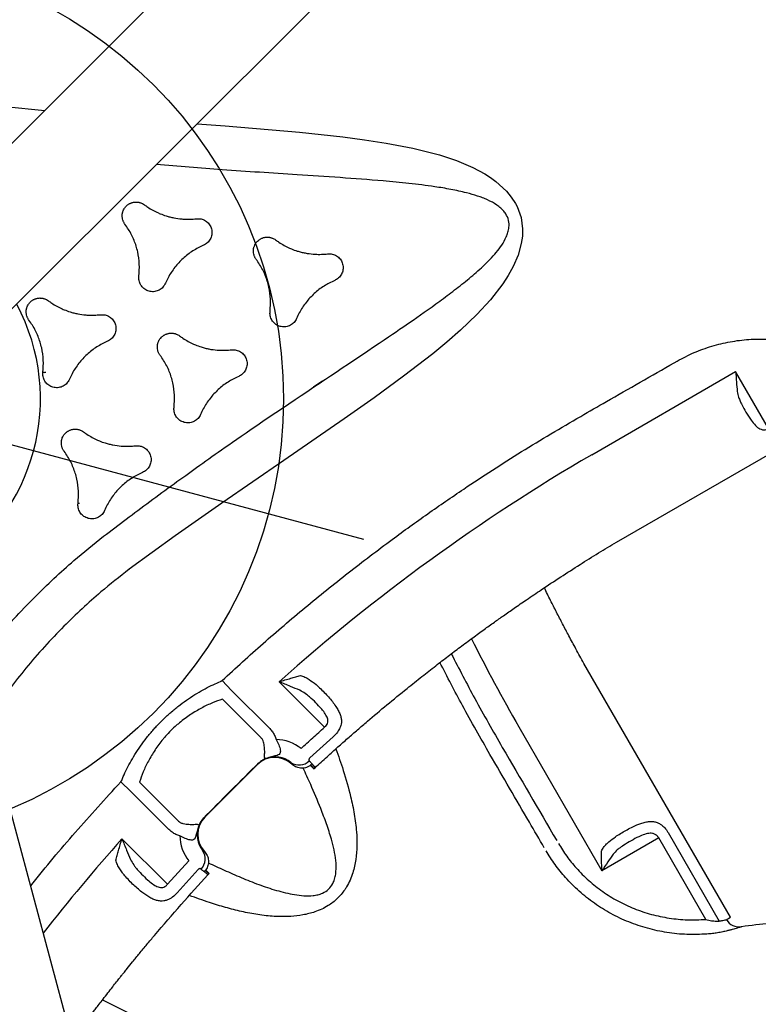
# Model space of a CAD drawing. Extents: x -44 to 540, y 262 to 748.
# Drawn here: x 454 to 469, y 578 to 598 of the extents above; entities that cross this region are included whole.
import ezdxf

# ---------------------------------------------------------------- set-up
doc = ezdxf.new("R2010")
doc.units = 0
doc.header["$MEASUREMENT"] = 0
doc.layers.get('0').update_dxf_attribs({"color": 5, "linetype": 'CONTINUOUS'})
doc.layers.add('Ft', color=1, linetype='CONTINUOUS', plot=False)
doc.layers.add('PHASE-1', color=6, linetype='CONTINUOUS')

# ---------------------------------------------------------------- blocks, each defined once
blk = doc.blocks.new('27477733')
for p, q in [((45.797, 3.755), (57.72, 24.406)), ((47.853, 2.567), (59.842, 23.332)), ((46.714, 6.594), (47.51, 6.723)), ((60.956, 1.272), (65.154, 5.47)), ((60.014, 2.853), (62.394, 5.234)), ((63.335, 4.293), (62.394, 5.234)), ((61.146, 5.085), (61.196, 5.134)), ((65.154, -5.47), (60.956, -1.272)), ((47.853, -2.567), (59.777, -23.219)), ((60.014, -2.853), (62.394, -5.234)), ((55.09, -3.227), (56.218, -3.879)), ((54.207, -3.649), (53.97, -3.5)), ((54.207, -3.649), (55.151, -4.194)), ((55.023, -4.415), (54.073, -3.866)), ((56.436, -4.022), (56.09, -4.558)), ((63.488, -4.139), (64.953, -5.604)), ((63.335, -4.293), (62.394, -5.234)), ((64.684, -5.641), (63.335, -4.293)), ((53.094, -4.453), (53.093, -4.454)), ((53.093, -4.454), (53.094, -4.453)), ((52.903, -4.783), (52.904, -4.782)), ((52.904, -4.782), (52.903, -4.783)), ((56.224, -4.748), (56.142, -4.701)), ((56.158, -4.666), (56.244, -4.72)), ((56.22, -4.754), (56.244, -4.72)), ((55.098, -4.965), (54.349, -6.263)), ((55.098, -4.965), (55.11, -4.933)), ((65.08, -5.54), (65.082, -5.542)), ((65.082, -5.542), (65.154, -5.47)), ((64.895, -5.62), (64.953, -5.604)), ((52.885, -5.924), (53.835, -6.473)), ((52.516, -6.018), (52.764, -6.149)), ((53.708, -6.694), (52.764, -6.149)), ((54.327, -6.289), (54.349, -6.263)), ((52.84, -7.124), (53.968, -7.776)), ((53.968, -7.776), (54.26, -7.204)), ((54.492, -7.325), (54.202, -7.893)), ((54.62, -7.33), (54.71, -7.377)), ((54.642, -7.299), (54.724, -7.346)), ((54.71, -7.377), (54.727, -7.34))]:
    blk.add_line(p, q)
at = {"flags": 128}
for points in [[(50.564, 7.261), (51.122, 7.365), (52.611, 7.631), (53.483, 7.768), (53.921, 7.826), (54.36, 7.874), (54.909, 7.914), (55.462, 7.921), (55.824, 7.9), (56.185, 7.85), (56.45, 7.787), (56.581, 7.746), (56.708, 7.697), (56.963, 7.564), (57.091, 7.473), (57.208, 7.367), (57.254, 7.316), (57.388, 7.125), (57.478, 6.911), (57.512, 6.765), (57.53, 6.617), (57.528, 6.371), (57.492, 6.123), (57.443, 5.925), (57.38, 5.731), (57.222, 5.356), (57.033, 4.996), (56.797, 4.606), (56.59, 4.298), (56.374, 3.996), (55.923, 3.404), (55.457, 2.827), (54.981, 2.257), (54.019, 1.128), (53.031, -0.033), (52.294, -0.918), (51.567, -1.812), (51.567, -1.812), (51.567, -1.812)], [(51.567, -1.812), (51.567, -1.812), (51.566, -1.814), (51.566, -1.814), (51.565, -1.815)], [(51.565, -1.815), (51.567, -1.814), (51.568, -1.813)]]:
    blk.add_lwpolyline(points, dxfattribs=at)
for centre, radius, start, end in [((87.923, -24.782), 39.276, 135.2832, 146.7159), ((45, 0), 4.077, 316.9345, 43.0655), ((48.168, 6.346), 4.803, 278.119, 278.4942), ((49.587, -3.156), 4.804, 98.119, 98.4941), ((50.691, -3.987), 3.231, 97.7949, 98.3536), ((87.923, 24.782), 39.276, 221.761, 224.7168), ((55.843, -4.471), 0.291, 249.6893, 330.0313), ((65.3, -5.324), 0.3, 225.0045, 293.4564), ((69, -13.856), 9, 109.7345, 113.447), ((54.293, -7.155), 0.291, 329.9687, 50.3107), ((87.923, -24.782), 39.276, 153.2841, 156.9217)]:
    blk.add_arc(centre, radius, start, end)
for centre, major_axis, ratio, start_param, end_param in [((55.536, -5.201), (-0.299, -0.797), 0.998592, 3.098747, 3.740681), ((55.531, -5.215), (-0.176, -0.469), 0.998592, 3.006646, 4.547156), ((55.536, -5.201), (-0.176, -0.47), 0.996628, 3.07845, 4.14265), ((54.726, -5.616), (-0.639, -1.108), 0.008727, 4.053626, 5.371152), ((54.782, -6.513), (-0.318, -0.387), 0.998592, 4.877622, 6.418132), ((54.773, -6.524), (-0.319, -0.387), 0.996628, 5.282128, 6.346328), ((54.773, -6.524), (-0.541, -0.657), 0.998592, 5.684097, 6.326031)]:
    blk.add_ellipse(centre, major_axis=major_axis, ratio=ratio, start_param=start_param, end_param=end_param)
for points, knots in [([(50.895, -1.302), (51.129, -0.999), (51.597, -0.393), (52.479, 0.686), (53.002, 1.324), (54.617, 3.174), (53.961, 2.425), (55.258, 3.902), (55.732, 4.453), (56.164, 4.968), (56.47, 5.356), (56.695, 5.659), (56.871, 5.921), (57, 6.139), (57.087, 6.309), (57.159, 6.484), (57.2, 6.638), (57.213, 6.767), (57.206, 6.881), (57.166, 7.007), (57.096, 7.095), (57.021, 7.158), (56.948, 7.203), (56.817, 7.258), (56.676, 7.29), (56.533, 7.309), (56.384, 7.32), (56.162, 7.323), (55.866, 7.308), (55.473, 7.269), (55.017, 7.205), (54.384, 7.098), (53.639, 6.957), (52.571, 6.744), (51.353, 6.5), (50.416, 6.329), (49.979, 6.25)], [0, 0, 0, 0, 0.065319, 0.13064, 0.213908, 0.297198, 0.297223, 0.380487, 0.422152, 0.463828, 0.484855, 0.505884, 0.526918, 0.537654, 0.548386, 0.558786, 0.569352, 0.574901, 0.580437, 0.588464, 0.596486, 0.598916, 0.604796, 0.61069, 0.622758, 0.628897, 0.634791, 0.647769, 0.666062, 0.684409, 0.713798, 0.743217, 0.791938, 0.840661, 0.925616, 1, 1, 1, 1]), ([(61.196, 5.134), (61.289, 5.221), (61.477, 5.394), (61.792, 5.611), (62.128, 5.795), (62.483, 5.939), (62.851, 6.043), (63.229, 6.107), (63.612, 6.128), (63.996, 6.106), (64.39, 6.044), (64.647, 5.964), (64.782, 5.922)], [0, 0, 0, 0, 0.098695, 0.1977, 0.296394, 0.395012, 0.49394, 0.592567, 0.691736, 0.791208, 0.890387, 1, 1, 1, 1]), ([(49.676, 4.917), (49.67, 4.922), (49.658, 4.932), (49.642, 4.948), (49.627, 4.967), (49.608, 4.993), (49.594, 5.021), (49.583, 5.05), (49.574, 5.081), (49.569, 5.112), (49.569, 5.144), (49.571, 5.175), (49.577, 5.207), (49.587, 5.237), (49.599, 5.266), (49.615, 5.293), (49.634, 5.318), (49.65, 5.336), (49.668, 5.352), (49.686, 5.367), (49.706, 5.38), (49.727, 5.391), (49.749, 5.401), (49.771, 5.408), (49.794, 5.414), (49.818, 5.418), (49.842, 5.419), (49.865, 5.419), (49.889, 5.417), (49.919, 5.411), (49.941, 5.404), (49.955, 5.399)], [0, 0, 0, 0, 0.0290257, 0.0580514, 0.0870771, 0.1181981, 0.1761997, 0.2052253, 0.2363465, 0.294347, 0.3233722, 0.3544928, 0.4124928, 0.4415177, 0.4726379, 0.5306386, 0.5596638, 0.5907843, 0.6198102, 0.6488362, 0.6778622, 0.7089834, 0.7380102, 0.767037, 0.7960639, 0.827186, 0.8562134, 0.8852408, 0.9142682, 0.9453911, 1, 1, 1, 1]), ([(49.955, 5.399), (49.98, 5.389), (50.082, 5.351), (50.202, 5.322), (50.339, 5.302), (50.422, 5.295), (50.518, 5.293), (50.627, 5.298), (50.723, 5.31), (50.832, 5.331), (50.906, 5.35), (50.986, 5.376), (51.025, 5.391), (51.045, 5.399)], [0, 0, 0, 0, 0.0726025, 0.2931672, 0.3305937, 0.4435165, 0.5161191, 0.5887216, 0.7368551, 0.7742815, 0.8872041, 0.9435502, 1, 1, 1, 1]), ([(51.045, 5.399), (51.075, 5.408), (51.136, 5.426), (51.233, 5.412), (51.318, 5.369), (51.386, 5.3), (51.426, 5.213), (51.435, 5.117), (51.412, 5.024), (51.369, 4.957), (51.334, 4.926), (51.323, 4.917)], [0, 0, 0, 0, 0.118156, 0.236312, 0.354469, 0.472621, 0.590768, 0.70891, 0.827049, 0.945191, 1, 1, 1, 1]), ([(52.426, 4.917), (52.42, 4.922), (52.408, 4.932), (52.392, 4.948), (52.377, 4.967), (52.358, 4.993), (52.344, 5.021), (52.332, 5.05), (52.324, 5.081), (52.319, 5.112), (52.319, 5.144), (52.321, 5.175), (52.327, 5.207), (52.336, 5.237), (52.349, 5.266), (52.365, 5.293), (52.384, 5.318), (52.4, 5.336), (52.418, 5.352), (52.436, 5.367), (52.456, 5.38), (52.477, 5.391), (52.499, 5.401), (52.521, 5.408), (52.544, 5.414), (52.568, 5.418), (52.592, 5.419), (52.615, 5.419), (52.639, 5.417), (52.669, 5.411), (52.691, 5.404), (52.704, 5.399)], [0, 0, 0, 0, 0.0290257, 0.0580514, 0.0870771, 0.1181981, 0.1761997, 0.2052253, 0.2363465, 0.294347, 0.3233722, 0.3544928, 0.4124928, 0.4415177, 0.4726379, 0.5306386, 0.5596638, 0.5907843, 0.6198102, 0.6488362, 0.6778622, 0.7089834, 0.7380102, 0.767037, 0.7960639, 0.827186, 0.8562134, 0.8852408, 0.9142682, 0.9453911, 1, 1, 1, 1]), ([(52.704, 5.399), (52.73, 5.389), (52.832, 5.351), (52.952, 5.322), (53.089, 5.302), (53.172, 5.295), (53.268, 5.293), (53.377, 5.298), (53.472, 5.31), (53.581, 5.331), (53.656, 5.35), (53.736, 5.376), (53.775, 5.391), (53.795, 5.399)], [0, 0, 0, 0, 0.0726025, 0.2931672, 0.3305937, 0.4435165, 0.5161191, 0.5887216, 0.7368551, 0.7742815, 0.8872041, 0.9435502, 1, 1, 1, 1]), ([(53.795, 5.399), (53.825, 5.408), (53.886, 5.426), (53.982, 5.412), (54.068, 5.369), (54.135, 5.3), (54.176, 5.213), (54.185, 5.117), (54.162, 5.024), (54.119, 4.957), (54.084, 4.926), (54.073, 4.917)], [0, 0, 0, 0, 0.118156, 0.236312, 0.354469, 0.472621, 0.590768, 0.70891, 0.827049, 0.945191, 1, 1, 1, 1]), ([(62.394, 5.234), (62.394, 5.233), (62.418, 5.165), (62.464, 5.034), (62.508, 4.912), (62.528, 4.853)], [0, 0, 0, 0, 0.002259, 0.528872, 1, 1, 1, 1]), ([(59.597, 3.546), (59.739, 3.687), (60.068, 4.014), (60.584, 4.527), (60.959, 4.899), (61.146, 5.085)], [0, 0, 0, 0, 0.274785, 0.637393, 1, 1, 1, 1]), ([(50.221, 3.973), (50.206, 4.053), (50.174, 4.215), (50.077, 4.443), (49.944, 4.654), (49.805, 4.81), (49.709, 4.89), (49.676, 4.917)], [0, 0, 0, 0, 0.2186132, 0.4435664, 0.6621796, 0.8871324, 1, 1, 1, 1]), ([(51.323, 4.917), (51.262, 4.863), (51.137, 4.755), (50.988, 4.557), (50.872, 4.336), (50.806, 4.138), (50.785, 4.014), (50.778, 3.973)], [0, 0, 0, 0, 0.2186084, 0.4435562, 0.6621646, 0.8871132, 1, 1, 1, 1]), ([(52.971, 3.973), (52.956, 4.053), (52.924, 4.215), (52.827, 4.443), (52.694, 4.654), (52.555, 4.81), (52.458, 4.89), (52.426, 4.917)], [0, 0, 0, 0, 0.2186132, 0.4435664, 0.6621796, 0.8871324, 1, 1, 1, 1]), ([(54.073, 4.917), (54.012, 4.863), (53.887, 4.755), (53.738, 4.557), (53.622, 4.336), (53.556, 4.138), (53.535, 4.014), (53.528, 3.973)], [0, 0, 0, 0, 0.2186084, 0.4435562, 0.6621646, 0.8871132, 1, 1, 1, 1]), ([(62.528, 4.853), (62.546, 4.817), (62.575, 4.756), (62.62, 4.7), (62.638, 4.678)], [0, 0, 0, 0, 0.5936266, 1, 1, 1, 1]), ([(62.638, 4.678), (62.654, 4.658), (62.708, 4.595), (62.812, 4.486), (62.904, 4.405), (62.953, 4.362)], [0, 0, 0, 0, 0.1737184, 0.5605427, 1, 1, 1, 1]), ([(62.953, 4.362), (62.99, 4.334), (63.057, 4.282), (63.15, 4.241), (63.214, 4.236), (63.257, 4.244), (63.287, 4.256), (63.315, 4.275), (63.327, 4.286), (63.335, 4.293)], [0, 0, 0, 0, 0.313723, 0.577359, 0.716899, 0.771093, 0.892248, 0.930877, 1, 1, 1, 1]), ([(50.778, 3.973), (50.77, 3.942), (50.755, 3.88), (50.695, 3.804), (50.615, 3.751), (50.522, 3.727), (50.426, 3.736), (50.339, 3.776), (50.269, 3.843), (50.233, 3.913), (50.224, 3.958), (50.221, 3.973)], [0, 0, 0, 0, 0.118153, 0.236305, 0.354461, 0.47262, 0.590775, 0.708924, 0.827067, 0.945205, 1, 1, 1, 1]), ([(53.528, 3.973), (53.52, 3.942), (53.505, 3.88), (53.445, 3.804), (53.365, 3.751), (53.272, 3.727), (53.176, 3.736), (53.088, 3.776), (53.019, 3.843), (52.983, 3.913), (52.974, 3.958), (52.971, 3.973)], [0, 0, 0, 0, 0.11815, 0.2363, 0.354458, 0.472624, 0.590789, 0.708945, 0.82709, 0.945223, 1, 1, 1, 1]), ([(53.97, -3.5), (54.17, -3.186), (54.571, -2.558), (55.207, -1.636), (55.867, -0.731), (56.505, 0.093), (57.114, 0.84), (57.799, 1.642), (58.618, 2.553), (59.27, 3.215), (59.597, 3.546)], [0, 0, 0, 0, 0.1237108, 0.2474216, 0.3715246, 0.4956275, 0.5935113, 0.6914437, 0.8456258, 1, 1, 1, 1]), ([(48.301, 2.535), (48.295, 2.54), (48.283, 2.55), (48.267, 2.567), (48.252, 2.585), (48.234, 2.611), (48.219, 2.639), (48.208, 2.669), (48.199, 2.699), (48.194, 2.731), (48.194, 2.762), (48.196, 2.794), (48.202, 2.825), (48.212, 2.855), (48.224, 2.884), (48.24, 2.912), (48.259, 2.937), (48.275, 2.955), (48.293, 2.971), (48.311, 2.985), (48.331, 2.998), (48.352, 3.01), (48.374, 3.019), (48.396, 3.027), (48.419, 3.032), (48.443, 3.036), (48.467, 3.038), (48.49, 3.038), (48.514, 3.035), (48.544, 3.03), (48.566, 3.022), (48.58, 3.018)], [0, 0, 0, 0, 0.0290257, 0.0580514, 0.0870771, 0.1181981, 0.1761997, 0.2052253, 0.2363465, 0.294347, 0.3233722, 0.3544928, 0.4124928, 0.4415177, 0.4726379, 0.5306386, 0.5596638, 0.5907843, 0.6198102, 0.6488362, 0.6778622, 0.7089834, 0.7380102, 0.767037, 0.7960639, 0.827186, 0.8562134, 0.8852408, 0.9142682, 0.9453911, 1, 1, 1, 1]), ([(48.58, 3.018), (48.605, 3.008), (48.707, 2.969), (48.827, 2.94), (48.964, 2.921), (49.047, 2.914), (49.143, 2.912), (49.252, 2.916), (49.348, 2.928), (49.457, 2.95), (49.531, 2.969), (49.611, 2.995), (49.65, 3.01), (49.67, 3.018)], [0, 0, 0, 0, 0.0726025, 0.2931672, 0.3305937, 0.4435165, 0.5161191, 0.5887216, 0.7368551, 0.7742815, 0.8872041, 0.9435502, 1, 1, 1, 1]), ([(49.67, 3.018), (49.7, 3.026), (49.761, 3.044), (49.858, 3.03), (49.944, 2.988), (50.011, 2.919), (50.051, 2.831), (50.06, 2.735), (50.037, 2.642), (49.994, 2.575), (49.959, 2.545), (49.948, 2.535)], [0, 0, 0, 0, 0.118156, 0.236312, 0.354469, 0.472621, 0.590768, 0.70891, 0.827049, 0.945191, 1, 1, 1, 1]), ([(51.051, 2.535), (51.045, 2.54), (51.033, 2.55), (51.017, 2.567), (51.002, 2.585), (50.983, 2.611), (50.969, 2.639), (50.958, 2.669), (50.949, 2.699), (50.944, 2.731), (50.944, 2.762), (50.946, 2.794), (50.952, 2.825), (50.962, 2.855), (50.974, 2.884), (50.99, 2.912), (51.009, 2.937), (51.025, 2.955), (51.043, 2.971), (51.061, 2.985), (51.081, 2.998), (51.102, 3.01), (51.124, 3.019), (51.146, 3.027), (51.169, 3.032), (51.193, 3.036), (51.217, 3.038), (51.24, 3.038), (51.264, 3.035), (51.294, 3.03), (51.316, 3.022), (51.33, 3.018)], [0, 0, 0, 0, 0.0290257, 0.0580514, 0.0870771, 0.1181981, 0.1761997, 0.2052253, 0.2363465, 0.294347, 0.3233722, 0.3544928, 0.4124928, 0.4415177, 0.4726379, 0.5306386, 0.5596638, 0.5907843, 0.6198102, 0.6488362, 0.6778622, 0.7089834, 0.7380102, 0.767037, 0.7960639, 0.827186, 0.8562134, 0.8852408, 0.9142682, 0.9453911, 1, 1, 1, 1]), ([(51.33, 3.018), (51.355, 3.008), (51.457, 2.969), (51.577, 2.94), (51.714, 2.921), (51.797, 2.914), (51.893, 2.912), (52.002, 2.916), (52.097, 2.928), (52.206, 2.95), (52.281, 2.969), (52.361, 2.995), (52.4, 3.01), (52.42, 3.018)], [0, 0, 0, 0, 0.0726025, 0.2931672, 0.3305937, 0.4435165, 0.5161191, 0.5887216, 0.7368551, 0.7742815, 0.8872041, 0.9435502, 1, 1, 1, 1]), ([(52.42, 3.018), (52.45, 3.026), (52.511, 3.044), (52.607, 3.03), (52.693, 2.988), (52.76, 2.919), (52.801, 2.831), (52.81, 2.735), (52.787, 2.642), (52.744, 2.575), (52.709, 2.545), (52.698, 2.535)], [0, 0, 0, 0, 0.118156, 0.236312, 0.354469, 0.472621, 0.590768, 0.70891, 0.827049, 0.945191, 1, 1, 1, 1]), ([(48.846, 1.591), (48.831, 1.671), (48.799, 1.834), (48.702, 2.062), (48.569, 2.273), (48.43, 2.428), (48.334, 2.509), (48.301, 2.535)], [0, 0, 0, 0, 0.2186132, 0.4435664, 0.6621796, 0.8871324, 1, 1, 1, 1]), ([(49.948, 2.535), (49.887, 2.482), (49.762, 2.374), (49.613, 2.175), (49.497, 1.954), (49.431, 1.757), (49.41, 1.633), (49.403, 1.591)], [0, 0, 0, 0, 0.2186084, 0.4435562, 0.6621646, 0.8871132, 1, 1, 1, 1]), ([(51.596, 1.591), (51.581, 1.671), (51.549, 1.834), (51.452, 2.062), (51.319, 2.273), (51.18, 2.428), (51.084, 2.509), (51.051, 2.535)], [0, 0, 0, 0, 0.2186132, 0.4435664, 0.6621796, 0.8871324, 1, 1, 1, 1]), ([(52.698, 2.535), (52.637, 2.482), (52.512, 2.374), (52.363, 2.175), (52.247, 1.954), (52.181, 1.757), (52.16, 1.633), (52.153, 1.591)], [0, 0, 0, 0, 0.2186084, 0.4435562, 0.6621646, 0.8871132, 1, 1, 1, 1]), ([(49.403, 1.591), (49.396, 1.56), (49.38, 1.499), (49.32, 1.422), (49.241, 1.369), (49.147, 1.346), (49.051, 1.354), (48.964, 1.394), (48.895, 1.461), (48.858, 1.532), (48.849, 1.577), (48.846, 1.591)], [0, 0, 0, 0, 0.118148, 0.236295, 0.354445, 0.472597, 0.590749, 0.708899, 0.827047, 0.945192, 1, 1, 1, 1]), ([(52.153, 1.591), (52.145, 1.56), (52.13, 1.499), (52.07, 1.422), (51.99, 1.369), (51.897, 1.346), (51.801, 1.354), (51.714, 1.394), (51.644, 1.461), (51.608, 1.532), (51.599, 1.577), (51.596, 1.591)], [0, 0, 0, 0, 0.118144, 0.236289, 0.354438, 0.472594, 0.590753, 0.708909, 0.82706, 0.945203, 1, 1, 1, 1]), ([(56.244, -4.72), (56.303, -4.628), (56.415, -4.452), (56.577, -4.203), (56.729, -3.973), (56.876, -3.755), (57.071, -3.469), (57.321, -3.111), (57.599, -2.724), (57.85, -2.383), (58.062, -2.102), (58.26, -1.844), (58.452, -1.597), (58.64, -1.36), (58.82, -1.138), (58.981, -0.94), (59.139, -0.75), (59.31, -0.547), (59.51, -0.312), (59.76, -0.025), (60.046, 0.298), (60.356, 0.638), (60.658, 0.962), (60.858, 1.17), (60.956, 1.272)], [0, 0, 0, 0, 0.043262, 0.0819351, 0.1168087, 0.1511946, 0.1854649, 0.2528664, 0.3223634, 0.3728978, 0.4192919, 0.4606742, 0.5006402, 0.5422869, 0.5793776, 0.6128866, 0.6425747, 0.6766463, 0.7170892, 0.7639118, 0.8259142, 0.8866883, 0.9447159, 1, 1, 1, 1]), ([(49.676, 0.154), (49.67, 0.159), (49.658, 0.169), (49.642, 0.186), (49.627, 0.204), (49.608, 0.23), (49.594, 0.258), (49.583, 0.287), (49.574, 0.318), (49.569, 0.349), (49.569, 0.381), (49.571, 0.413), (49.577, 0.444), (49.587, 0.474), (49.599, 0.503), (49.615, 0.53), (49.634, 0.556), (49.65, 0.573), (49.668, 0.589), (49.686, 0.604), (49.706, 0.617), (49.727, 0.628), (49.749, 0.638), (49.771, 0.645), (49.794, 0.651), (49.818, 0.655), (49.842, 0.656), (49.865, 0.656), (49.889, 0.654), (49.919, 0.649), (49.941, 0.641), (49.955, 0.636)], [0, 0, 0, 0, 0.0290257, 0.0580514, 0.0870771, 0.1181981, 0.1761997, 0.2052253, 0.2363465, 0.294347, 0.3233722, 0.3544928, 0.4124928, 0.4415177, 0.4726379, 0.5306386, 0.5596638, 0.5907843, 0.6198102, 0.6488362, 0.6778622, 0.7089834, 0.7380102, 0.767037, 0.7960639, 0.827186, 0.8562134, 0.8852408, 0.9142682, 0.9453911, 1, 1, 1, 1]), ([(49.955, 0.636), (49.98, 0.627), (50.082, 0.588), (50.202, 0.559), (50.339, 0.539), (50.422, 0.532), (50.518, 0.531), (50.627, 0.535), (50.723, 0.547), (50.832, 0.568), (50.906, 0.588), (50.986, 0.613), (51.025, 0.629), (51.045, 0.636)], [0, 0, 0, 0, 0.0726025, 0.2931672, 0.3305937, 0.4435165, 0.5161191, 0.5887216, 0.7368551, 0.7742815, 0.8872041, 0.9435502, 1, 1, 1, 1]), ([(51.045, 0.636), (51.075, 0.645), (51.136, 0.663), (51.233, 0.649), (51.318, 0.606), (51.386, 0.537), (51.426, 0.45), (51.435, 0.354), (51.412, 0.261), (51.369, 0.194), (51.334, 0.164), (51.323, 0.154)], [0, 0, 0, 0, 0.118156, 0.236312, 0.354469, 0.472621, 0.590768, 0.70891, 0.827049, 0.945191, 1, 1, 1, 1]), ([(50.221, -0.79), (50.206, -0.71), (50.174, -0.548), (50.077, -0.32), (49.944, -0.109), (49.805, 0.047), (49.709, 0.127), (49.676, 0.154)], [0, 0, 0, 0, 0.2186132, 0.4435664, 0.6621796, 0.8871324, 1, 1, 1, 1]), ([(51.323, 0.154), (51.262, 0.101), (51.137, -0.008), (50.988, -0.206), (50.872, -0.427), (50.806, -0.625), (50.785, -0.749), (50.778, -0.79)], [0, 0, 0, 0, 0.2186084, 0.4435562, 0.6621646, 0.8871132, 1, 1, 1, 1]), ([(60.956, -1.272), (60.878, -1.191), (60.731, -1.038), (60.523, -0.817), (60.333, -0.612), (60.152, -0.413), (59.967, -0.21), (59.847, -0.07), (59.785, 0.002)], [0, 0, 0, 0, 0.194747, 0.368362, 0.525121, 0.680025, 0.834394, 1, 1, 1, 1]), ([(50.778, -0.79), (50.77, -0.821), (50.755, -0.883), (50.695, -0.959), (50.615, -1.012), (50.522, -1.036), (50.426, -1.027), (50.339, -0.987), (50.27, -0.92), (50.233, -0.85), (50.224, -0.805), (50.221, -0.79)], [0, 0, 0, 0, 0.118142, 0.236284, 0.354428, 0.472576, 0.590729, 0.708883, 0.827037, 0.945187, 1, 1, 1, 1]), ([(49.075, -4.454), (49.149, -4.282), (49.304, -3.922), (49.568, -3.388), (49.85, -2.87), (50.141, -2.385), (50.48, -1.864), (50.741, -1.51), (50.895, -1.302)], [0, 0, 0, 0, 0.154111, 0.321898, 0.489683, 0.638555, 0.787428, 1, 1, 1, 1]), ([(58.311, -1.778), (58.541, -2.031), (59.026, -2.563), (59.533, -3.073), (59.799, -3.341)], [0, 0, 0, 0, 0.474838, 1, 1, 1, 1]), ([(51.568, -1.813), (51.421, -2.008), (51.172, -2.34), (50.851, -2.829), (50.577, -3.286), (50.312, -3.773), (50.066, -4.277), (49.923, -4.618), (49.854, -4.782)], [0, 0, 0, 0, 0.213179, 0.361734, 0.51029, 0.677758, 0.845225, 1, 1, 1, 1]), ([(59.596, -3.545), (59.329, -3.276), (58.831, -2.774), (58.355, -2.251), (58.134, -2.008)], [0, 0, 0, 0, 0.536226, 1, 1, 1, 1]), ([(55.09, -3.227), (55.09, -3.227), (55.16, -3.184), (55.261, -3.122), (55.389, -3.044), (55.446, -3.01), (55.475, -2.993)], [0, 0, 0, 0, 0.002047, 0.540952, 0.76935, 1, 1, 1, 1]), ([(55.475, -2.993), (55.506, -2.995), (55.569, -2.997), (55.635, -3.017), (55.669, -3.026)], [0, 0, 0, 0, 0.493521, 1, 1, 1, 1]), ([(55.669, -3.026), (55.721, -3.046), (55.812, -3.079), (55.943, -3.148), (56.056, -3.214), (56.163, -3.283), (56.263, -3.355), (56.321, -3.406), (56.351, -3.432)], [0, 0, 0, 0, 0.220658, 0.382832, 0.545007, 0.694137, 0.84325, 1, 1, 1, 1]), ([(55.539, -3.286), (55.472, -3.277), (55.326, -3.257), (55.172, -3.238), (55.09, -3.227), (55.09, -3.227)], [0, 0, 0, 0, 0.458016, 0.997903, 1, 1, 1, 1]), ([(55.664, -3.32), (55.663, -3.32), (55.622, -3.305), (55.58, -3.296), (55.539, -3.286)], [0, 0, 0, 0, 0.0074, 1, 1, 1, 1]), ([(56.118, -3.578), (56.097, -3.562), (56.034, -3.516), (55.916, -3.444), (55.785, -3.371), (55.698, -3.335), (55.664, -3.32)], [0, 0, 0, 0, 0.151118, 0.452845, 0.783916, 1, 1, 1, 1]), ([(59.799, -3.341), (59.799, -3.341), (60.316, -3.854), (60.834, -4.367), (61.352, -4.879)], [0, 0, 0, 0, 0.0004936, 1, 1, 1, 1]), ([(53.093, -4.454), (53.093, -4.454), (53.11, -4.428), (53.168, -4.341), (53.272, -4.198), (53.406, -4.033), (53.543, -3.883), (53.68, -3.748), (53.815, -3.628), (53.902, -3.561), (53.945, -3.528)], [0, 0, 0, 0, 0.000002, 0.066707, 0.223142, 0.380167, 0.536663, 0.690934, 0.845691, 1, 1, 1, 1]), ([(53.945, -3.528), (53.948, -3.525), (53.955, -3.52), (53.964, -3.509), (53.968, -3.502), (53.97, -3.5)], [0, 0, 0, 0, 0.407117, 0.819359, 1, 1, 1, 1]), ([(56.218, -3.879), (56.224, -3.869), (56.24, -3.846), (56.251, -3.815), (56.257, -3.777), (56.254, -3.75), (56.238, -3.703), (56.198, -3.645), (56.146, -3.602), (56.118, -3.578)], [0, 0, 0, 0, 0.089599, 0.220925, 0.262196, 0.412468, 0.449237, 0.694784, 1, 1, 1, 1]), ([(56.351, -3.432), (56.373, -3.454), (56.416, -3.496), (56.466, -3.562), (56.503, -3.63), (56.523, -3.696), (56.528, -3.763), (56.52, -3.839), (56.498, -3.906), (56.468, -3.971), (56.449, -4.001), (56.436, -4.022)], [0, 0, 0, 0, 0.1322939, 0.264526, 0.3863366, 0.5080282, 0.6107017, 0.7132401, 0.8647775, 0.9039249, 1, 1, 1, 1]), ([(61.147, -5.086), (61.005, -4.945), (60.675, -4.618), (60.158, -4.104), (59.783, -3.732), (59.596, -3.545)], [0, 0, 0, 0, 0.274448, 0.637224, 1, 1, 1, 1]), ([(54.073, -3.866), (54.014, -3.906), (53.896, -3.985), (53.71, -4.143), (53.558, -4.299), (53.441, -4.439), (53.369, -4.534), (53.327, -4.595), (53.313, -4.617)], [0, 0, 0, 0, 0.231122, 0.468404, 0.697477, 0.816175, 0.934862, 1, 1, 1, 1]), ([(55.869, -4.418), (55.927, -4.328), (56.042, -4.147), (56.159, -3.968), (56.218, -3.879)], [0, 0, 0, 0, 0.499982, 1, 1, 1, 1]), ([(62.379, -4.633), (62.412, -4.588), (62.467, -4.512), (62.562, -4.408), (62.651, -4.318), (62.744, -4.231), (62.831, -4.158), (62.886, -4.119), (62.909, -4.103)], [0, 0, 0, 0, 0.231561, 0.390354, 0.549156, 0.716123, 0.883067, 1, 1, 1, 1]), ([(62.909, -4.103), (62.935, -4.087), (62.988, -4.053), (63.066, -4.019), (63.144, -4), (63.218, -3.998), (63.287, -4.012), (63.362, -4.041), (63.422, -4.081), (63.466, -4.118), (63.481, -4.132), (63.488, -4.139)], [0, 0, 0, 0, 0.14164, 0.283195, 0.415262, 0.547144, 0.656117, 0.764903, 0.915369, 0.9588, 1, 1, 1, 1]), ([(56.551, -4.244), (56.638, -4.37), (56.831, -4.647), (57.065, -5.042), (57.258, -5.422), (57.386, -5.733), (57.476, -6.027), (57.528, -6.3), (57.539, -6.539), (57.52, -6.736), (57.494, -6.861), (57.447, -7.007), (57.371, -7.17), (57.246, -7.334), (57.117, -7.456), (56.97, -7.565), (56.781, -7.67), (56.523, -7.771), (56.227, -7.849), (55.896, -7.9), (55.56, -7.924), (55.223, -7.926), (54.854, -7.915), (54.598, -7.892), (54.454, -7.879)], [0, 0, 0, 0, 0.072712, 0.1598, 0.217299, 0.27476, 0.318726, 0.362775, 0.40653, 0.431375, 0.456205, 0.467091, 0.503872, 0.540515, 0.564137, 0.587771, 0.626962, 0.666207, 0.718908, 0.77182, 0.825027, 0.878343, 0.931384, 1, 1, 1, 1]), ([(55.151, -4.194), (55.175, -4.21), (55.224, -4.241), (55.275, -4.292), (55.311, -4.338), (55.327, -4.363), (55.334, -4.375)], [0, 0, 0, 0, 0.327741, 0.665119, 0.831968, 1, 1, 1, 1]), ([(55.334, -4.375), (55.362, -4.404), (55.404, -4.448), (55.447, -4.51), (55.472, -4.556), (55.485, -4.597), (55.482, -4.636), (55.458, -4.666), (55.407, -4.698), (55.347, -4.728), (55.295, -4.76), (55.262, -4.782), (55.246, -4.794), (55.237, -4.8), (55.237, -4.8)], [0, 0, 0, 0, 0.17058, 0.252822, 0.334848, 0.418531, 0.48469, 0.579039, 0.663604, 0.813412, 0.905819, 0.952221, 0.998687, 1, 1, 1, 1]), ([(62.987, -4.336), (62.971, -4.348), (62.91, -4.397), (62.809, -4.491), (62.697, -4.605), (62.636, -4.681), (62.611, -4.712)], [0, 0, 0, 0, 0.113098, 0.449518, 0.772836, 1, 1, 1, 1]), ([(63.335, -4.293), (63.331, -4.289), (63.314, -4.273), (63.29, -4.258), (63.249, -4.241), (63.218, -4.237), (63.16, -4.24), (63.084, -4.266), (63.021, -4.311), (62.987, -4.336)], [0, 0, 0, 0, 0.036976, 0.170516, 0.211194, 0.375619, 0.412129, 0.678723, 1, 1, 1, 1]), ([(52.904, -4.782), (52.918, -4.754), (52.947, -4.698), (52.993, -4.616), (53.042, -4.534), (53.076, -4.481), (53.093, -4.454)], [0, 0, 0, 0, 0.248171, 0.497061, 0.748157, 1, 1, 1, 1]), ([(55.114, -4.507), (55.106, -4.494), (55.089, -4.463), (55.055, -4.433), (55.03, -4.419), (55.023, -4.415)], [0, 0, 0, 0, 0.339147, 0.825938, 1, 1, 1, 1]), ([(55.237, -4.8), (55.237, -4.8), (55.237, -4.8), (55.237, -4.8), (55.235, -4.801), (55.232, -4.802), (55.225, -4.804), (55.216, -4.803), (55.208, -4.795), (55.201, -4.779), (55.194, -4.752), (55.188, -4.725), (55.176, -4.677), (55.157, -4.608), (55.128, -4.542), (55.114, -4.507)], [0, 0, 0, 0, 0.001533, 0.005194, 0.017308, 0.055556, 0.154523, 0.293617, 0.392238, 0.493311, 0.54677, 0.661029, 0.670899, 0.828513, 1, 1, 1, 1]), ([(56.09, -4.558), (56.088, -4.56), (56.085, -4.567), (56.082, -4.574), (56.081, -4.583), (56.081, -4.591), (56.083, -4.601), (56.087, -4.61), (56.092, -4.614), (56.095, -4.616)], [0, 0, 0, 0, 0.089496, 0.211623, 0.252754, 0.43151, 0.517917, 0.78449, 1, 1, 1, 1]), ([(52.528, -5.982), (52.535, -5.928), (52.55, -5.82), (52.586, -5.643), (52.634, -5.457), (52.696, -5.263), (52.772, -5.065), (52.843, -4.903), (52.89, -4.809), (52.904, -4.782), (52.904, -4.782)], [0, 0, 0, 0, 0.154309, 0.309066, 0.463337, 0.619833, 0.776858, 0.933293, 0.999998, 1, 1, 1, 1]), ([(53.313, -4.617), (53.312, -4.617), (53.283, -4.661), (53.226, -4.75), (53.179, -4.843), (53.155, -4.89)], [0, 0, 0, 0, 0.005244, 0.499067, 1, 1, 1, 1]), ([(55.768, -4.774), (55.769, -4.773), (55.77, -4.771), (55.768, -4.767), (55.764, -4.762), (55.757, -4.755), (55.747, -4.747), (55.742, -4.744)], [0, 0, 0, 0, 0.236925, 0.366822, 0.496894, 0.747688, 1, 1, 1, 1]), ([(56.142, -4.701), (56.128, -4.716), (56.09, -4.756), (56.01, -4.799), (55.909, -4.815), (55.826, -4.802), (55.782, -4.781), (55.768, -4.774)], [0, 0, 0, 0, 0.153955, 0.399574, 0.645153, 0.890609, 1, 1, 1, 1]), ([(56.095, -4.616), (56.107, -4.624), (56.131, -4.639), (56.15, -4.653), (56.157, -4.66), (56.16, -4.662), (56.16, -4.663)], [0, 0, 0, 0, 0.380408, 0.766184, 0.9582, 1, 1, 1, 1]), ([(56.143, -4.687), (56.144, -4.689), (56.145, -4.695), (56.143, -4.699), (56.142, -4.701)], [0, 0, 0, 0, 0.4836302, 1, 1, 1, 1]), ([(56.143, -4.687), (56.144, -4.685), (56.149, -4.679), (56.154, -4.672), (56.158, -4.666)], [0, 0, 0, 0, 0.1603, 1, 1, 1, 1]), ([(56.224, -4.748), (56.224, -4.747), (56.225, -4.745), (56.216, -4.736), (56.196, -4.721), (56.17, -4.703), (56.151, -4.691), (56.143, -4.687)], [0, 0, 0, 0, 0.11738, 0.354582, 0.59735, 0.839032, 1, 1, 1, 1]), ([(56.158, -4.666), (56.158, -4.665), (56.159, -4.664), (56.16, -4.663), (56.16, -4.663)], [0, 0, 0, 0, 0.499987, 1, 1, 1, 1]), ([(62.281, -4.85), (62.288, -4.822), (62.303, -4.767), (62.335, -4.704), (62.362, -4.659), (62.373, -4.642), (62.379, -4.633)], [0, 0, 0, 0, 0.374164, 0.758209, 0.878982, 1, 1, 1, 1]), ([(62.611, -4.712), (62.603, -4.723), (62.569, -4.768), (62.546, -4.817), (62.528, -4.853)], [0, 0, 0, 0, 0.255331, 1, 1, 1, 1]), ([(53.155, -4.89), (53.143, -4.914), (53.092, -5.02), (53.032, -5.172), (52.98, -5.341), (52.937, -5.507), (52.899, -5.709), (52.89, -5.852), (52.885, -5.924)], [0, 0, 0, 0, 0.06514, 0.294021, 0.412794, 0.531579, 0.762583, 1, 1, 1, 1]), ([(54.652, -7.141), (54.768, -7.161), (55.009, -7.203), (55.376, -7.258), (55.753, -7.305), (56.131, -7.329), (56.446, -7.32), (56.696, -7.288), (56.849, -7.247), (56.967, -7.193), (57.062, -7.13), (57.151, -7.032), (57.193, -6.928), (57.21, -6.832), (57.212, -6.746), (57.194, -6.603), (57.141, -6.427), (57.048, -6.226), (56.921, -6.002), (56.762, -5.756), (56.531, -5.436), (56.282, -5.114), (56.091, -4.885), (56.013, -4.791)], [0, 0, 0, 0, 0.068129, 0.141065, 0.214138, 0.286957, 0.359545, 0.39572, 0.431783, 0.450901, 0.469976, 0.497628, 0.525266, 0.533639, 0.553895, 0.574202, 0.616569, 0.659283, 0.701985, 0.765089, 0.828219, 0.929513, 1, 1, 1, 1]), ([(55.237, -4.8), (55.232, -4.804), (55.221, -4.811), (55.195, -4.83), (55.157, -4.864), (55.126, -4.91), (55.11, -4.933)], [0, 0, 0, 0, 0.132394, 0.264953, 0.628982, 1, 1, 1, 1]), ([(61.4, -4.927), (61.475, -4.997), (61.625, -5.137), (61.889, -5.328), (62.186, -5.5), (62.516, -5.642), (62.864, -5.747), (63.224, -5.811), (63.592, -5.834), (63.961, -5.813), (64.328, -5.753), (64.565, -5.679), (64.684, -5.641)], [0, 0, 0, 0, 0.086856, 0.173712, 0.275047, 0.376728, 0.478071, 0.581798, 0.685883, 0.789628, 0.894812, 1, 1, 1, 1]), ([(62.394, -5.234), (62.394, -5.233), (62.373, -5.164), (62.343, -5.064), (62.306, -4.937), (62.29, -4.879), (62.281, -4.85)], [0, 0, 0, 0, 0.002202, 0.528117, 0.762556, 1, 1, 1, 1]), ([(62.528, -4.853), (62.508, -4.912), (62.464, -5.034), (62.418, -5.165), (62.394, -5.233), (62.394, -5.234)], [0, 0, 0, 0, 0.471128, 0.997741, 1, 1, 1, 1]), ([(64.782, -5.922), (64.653, -5.963), (64.394, -6.043), (63.994, -6.108), (63.59, -6.128), (63.189, -6.102), (62.796, -6.032), (62.416, -5.916), (62.055, -5.76), (61.73, -5.572), (61.442, -5.363), (61.278, -5.211), (61.196, -5.134)], [0, 0, 0, 0, 0.105011, 0.210019, 0.313722, 0.417765, 0.521455, 0.622896, 0.724672, 0.826108, 0.913054, 1, 1, 1, 1]), ([(64.953, -5.604), (64.977, -5.593), (65.024, -5.569), (65.063, -5.549), (65.075, -5.543), (65.08, -5.54)], [0, 0, 0, 0, 0.380015, 0.771355, 1, 1, 1, 1]), ([(64.684, -5.641), (64.723, -5.641), (64.799, -5.64), (64.863, -5.627), (64.895, -5.62)], [0, 0, 0, 0, 0.517228, 1, 1, 1, 1]), ([(65.159, -5.753), (65.133, -5.768), (65.079, -5.797), (64.985, -5.842), (64.886, -5.885), (64.817, -5.91), (64.782, -5.922)], [0, 0, 0, 0, 0.245489, 0.499354, 0.746748, 1, 1, 1, 1]), ([(65.258, -5.696), (65.252, -5.7), (65.238, -5.708), (65.214, -5.722), (65.188, -5.737), (65.169, -5.748), (65.159, -5.753)], [0, 0, 0, 0, 0.245943, 0.493477, 0.745914, 1, 1, 1, 1]), ([(65.419, -5.6), (65.418, -5.6), (65.415, -5.602), (65.391, -5.617), (65.344, -5.644), (65.287, -5.679), (65.258, -5.696)], [0, 0, 0, 0, 0.201907, 0.406607, 0.699064, 1, 1, 1, 1]), ([(52.516, -6.018), (52.518, -6.013), (52.523, -6.003), (52.527, -5.991), (52.528, -5.985), (52.528, -5.982)], [0, 0, 0, 0, 0.391818, 0.78005, 1, 1, 1, 1]), ([(51.297, -8.531), (51.302, -8.518), (51.489, -8.083), (51.886, -7.24), (52.306, -6.426), (52.516, -6.018)], [0, 0, 0, 0, 0.015778, 0.507596, 1, 1, 1, 1]), ([(54.327, -6.289), (54.315, -6.314), (54.291, -6.364), (54.281, -6.414), (54.277, -6.447), (54.276, -6.459), (54.276, -6.466)], [0, 0, 0, 0, 0.36317, 0.735049, 0.867437, 1, 1, 1, 1]), ([(53.835, -6.473), (53.848, -6.48), (53.879, -6.498), (53.923, -6.507), (53.952, -6.505), (53.96, -6.505)], [0, 0, 0, 0, 0.333744, 0.818716, 1, 1, 1, 1]), ([(54.276, -6.466), (54.276, -6.466), (54.274, -6.476), (54.272, -6.496), (54.269, -6.536), (54.268, -6.597), (54.272, -6.663), (54.27, -6.724), (54.256, -6.76), (54.223, -6.782), (54.181, -6.791), (54.129, -6.792), (54.054, -6.786), (53.995, -6.772), (53.956, -6.762)], [0, 0, 0, 0, 0.001313, 0.047779, 0.094181, 0.186588, 0.336396, 0.420961, 0.51531, 0.581469, 0.665152, 0.747178, 0.82942, 1, 1, 1, 1]), ([(53.96, -6.505), (53.998, -6.501), (54.07, -6.492), (54.138, -6.474), (54.186, -6.46), (54.212, -6.452), (54.239, -6.445), (54.256, -6.443), (54.268, -6.446), (54.273, -6.454), (54.275, -6.46), (54.275, -6.464), (54.276, -6.465), (54.276, -6.465), (54.276, -6.466), (54.276, -6.466)], [0, 0, 0, 0, 0.171486, 0.3291, 0.33897, 0.453228, 0.506688, 0.606286, 0.706384, 0.845478, 0.944444, 0.982692, 0.994806, 0.998467, 1, 1, 1, 1]), ([(53.956, -6.762), (53.927, -6.761), (53.87, -6.757), (53.8, -6.737), (53.746, -6.715), (53.721, -6.701), (53.708, -6.694)], [0, 0, 0, 0, 0.327883, 0.665181, 0.831981, 1, 1, 1, 1]), ([(54.479, -6.931), (54.485, -6.933), (54.496, -6.938), (54.506, -6.941), (54.512, -6.942), (54.517, -6.941), (54.518, -6.94), (54.519, -6.939)], [0, 0, 0, 0, 0.250744, 0.503106, 0.633002, 0.763075, 1, 1, 1, 1]), ([(54.519, -6.939), (54.546, -6.959), (54.6, -7), (54.649, -7.092), (54.667, -7.192), (54.655, -7.263), (54.643, -7.297), (54.642, -7.299)], [0, 0, 0, 0, 0.245393, 0.490778, 0.736332, 0.982047, 1, 1, 1, 1]), ([(52.83, -7.575), (52.83, -7.542), (52.831, -7.475), (52.833, -7.366), (52.836, -7.249), (52.838, -7.166), (52.84, -7.125), (52.84, -7.124)], [0, 0, 0, 0, 0.229303, 0.458842, 0.727423, 0.997954, 1, 1, 1, 1]), ([(52.84, -7.124), (52.84, -7.125), (52.89, -7.191), (52.984, -7.314), (53.074, -7.43), (53.116, -7.484)], [0, 0, 0, 0, 0.002097, 0.541984, 1, 1, 1, 1]), ([(52.919, -11.341), (52.951, -11.256), (53, -11.128), (53.066, -10.962), (53.111, -10.848), (53.15, -10.75), (53.185, -10.664), (53.221, -10.576), (53.263, -10.475), (53.314, -10.351), (53.372, -10.214), (53.43, -10.077), (53.481, -9.958), (53.521, -9.864), (53.555, -9.787), (53.587, -9.714), (53.632, -9.61), (53.698, -9.463), (53.785, -9.27), (53.881, -9.059), (54.065, -8.665), (54.336, -8.102), (54.586, -7.618), (54.71, -7.377)], [0, 0, 0, 0, 0.062703, 0.094552, 0.122684, 0.147041, 0.167623, 0.187058, 0.212533, 0.242868, 0.279082, 0.315376, 0.345234, 0.36865, 0.385726, 0.402815, 0.423683, 0.464114, 0.513884, 0.569285, 0.624046, 0.81361, 1, 1, 1, 1]), ([(54.545, -7.3), (54.541, -7.299), (54.535, -7.296), (54.523, -7.298), (54.512, -7.303), (54.504, -7.309), (54.498, -7.315), (54.494, -7.32), (54.492, -7.324), (54.492, -7.325)], [0, 0, 0, 0, 0.263587, 0.493742, 0.693631, 0.816995, 0.869999, 0.974237, 1, 1, 1, 1]), ([(54.618, -7.334), (54.617, -7.333), (54.614, -7.333), (54.605, -7.329), (54.583, -7.32), (54.558, -7.307), (54.545, -7.3)], [0, 0, 0, 0, 0.041149, 0.233816, 0.614254, 1, 1, 1, 1]), ([(54.62, -7.33), (54.619, -7.331), (54.619, -7.332), (54.618, -7.333), (54.618, -7.334)], [0, 0, 0, 0, 0.4999874, 1, 1, 1, 1]), ([(54.62, -7.33), (54.623, -7.324), (54.626, -7.317), (54.629, -7.309), (54.63, -7.307)], [0, 0, 0, 0, 0.762628, 1, 1, 1, 1]), ([(54.642, -7.299), (54.641, -7.301), (54.639, -7.304), (54.633, -7.306), (54.63, -7.307)], [0, 0, 0, 0, 0.5134974, 1, 1, 1, 1]), ([(54.63, -7.307), (54.634, -7.309), (54.65, -7.318), (54.676, -7.331), (54.703, -7.343), (54.72, -7.348), (54.723, -7.347), (54.724, -7.346)], [0, 0, 0, 0, 0.073579, 0.318737, 0.56132, 0.802917, 1, 1, 1, 1]), ([(53.025, -7.785), (53.001, -7.765), (52.949, -7.723), (52.881, -7.654), (52.847, -7.602), (52.83, -7.575)], [0, 0, 0, 0, 0.303761, 0.647664, 1, 1, 1, 1]), ([(53.116, -7.484), (53.144, -7.515), (53.187, -7.561), (53.239, -7.599), (53.255, -7.612)], [0, 0, 0, 0, 0.680726, 1, 1, 1, 1]), ([(53.255, -7.612), (53.269, -7.622), (53.33, -7.665), (53.44, -7.732), (53.547, -7.79), (53.603, -7.816), (53.612, -7.82)], [0, 0, 0, 0, 0.125872, 0.546556, 0.929954, 1, 1, 1, 1]), ([(53.612, -7.82), (53.65, -7.836), (53.719, -7.865), (53.808, -7.882), (53.863, -7.875), (53.9, -7.86), (53.922, -7.844), (53.949, -7.814), (53.959, -7.793), (53.968, -7.776)], [0, 0, 0, 0, 0.293291, 0.535373, 0.667456, 0.714971, 0.833477, 0.867778, 1, 1, 1, 1]), ([(53.576, -8.09), (53.562, -8.084), (53.512, -8.065), (53.424, -8.026), (53.311, -7.968), (53.198, -7.903), (53.1, -7.841), (53.046, -7.8), (53.025, -7.785)], [0, 0, 0, 0, 0.072353, 0.263843, 0.455355, 0.66362, 0.871884, 1, 1, 1, 1]), ([(54.202, -7.893), (54.181, -7.929), (54.148, -7.988), (54.09, -8.05), (54.039, -8.092), (53.982, -8.123), (53.915, -8.144), (53.841, -8.15), (53.758, -8.142), (53.669, -8.122), (53.607, -8.101), (53.576, -8.09)], [0, 0, 0, 0, 0.146235, 0.23333, 0.320553, 0.418582, 0.516731, 0.633633, 0.750633, 0.875294, 1, 1, 1, 1]), ([(53.304, -10.375), (53.542, -10.424), (54.235, -10.568), (54.92, -10.749), (55.369, -10.868)], [0, 0, 0, 0, 0.343076, 1, 1, 1, 1])]:
    blk.add_open_spline(points, degree=3, knots=knots)
at = {"layer": 'Ft'}
blk.add_line((56, 0), (34, 0), dxfattribs=at)
blk.add_circle((45, 0), 9, dxfattribs=at)

msp = doc.modelspace()

# ---------------------------------------------------------------- block references
at = {"layer": 'PHASE-1', "rotation": 344.9999999999998}
msp.add_blockref('27477733', (406.475, 602.09), dxfattribs=at)

doc.saveas('drawing.dxf')
